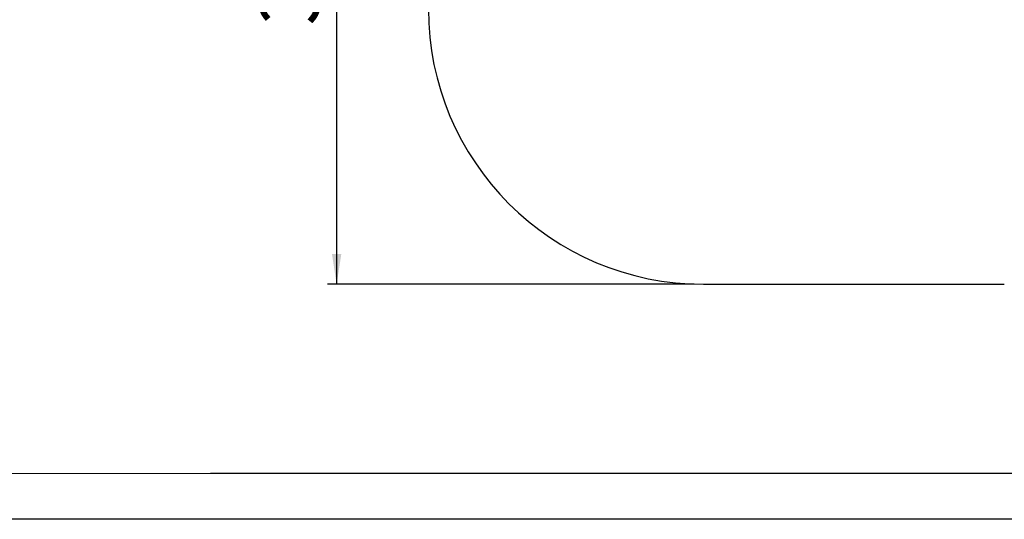
# Model space of a CAD drawing. Units: millimetres. Extents: x 0 to 420, y 0 to 297.
# Drawn here: x 214 to 322, y 0 to 54 of the extents above; entities that cross this region are included whole.
import ezdxf

# ---------------------------------------------------------------- set-up
doc = ezdxf.new("R2010")
doc.units = ezdxf.units.MM
doc.layers.add('EBLAYER1', color=7, linetype='Continuous')
doc.layers.add('FORMAT', color=7, linetype='Continuous')
doc.styles.add('SLDTEXTSTYLE0', font='TXT', dxfattribs={"width": 0.7})
doc.dimstyles.new('SLDDIMSTYLE4', dxfattribs={"dimtxt": 6.5, "dimasz": 3.302, "dimexe": 0, "dimexo": 0.0625, "dimgap": 1.625, "dimtad": 2, "dimdec": 1, "dimlfac": 50, "dimrnd": 1e-09, "dimzin": 12, "dimdsep": 46, "dimtxsty": 'SLDTEXTSTYLE0', "dimsah": 1, "dimcen": 0.09, "dimadec": 0, "dimazin": 3, "dimtfac": 1, "dimtdec": 1, "dimtofl": 0, "dimtmove": 0, "dimatfit": 3, "dimfxl": 0, "dimfrac": 2, "dimtolj": 1, "dimtzin": 12, "dimarcsym": 0})

# ---------------------------------------------------------------- blocks, each defined once
blk = doc.blocks.new('_D_23')
at = {"layer": 'FORMAT'}
for p, q in [((287.76, 100.45), (247.76, 100.45)), ((248.76, 100.45), (248.76, 25.61)), ((287.76, 25.61), (247.76, 25.61))]:
    blk.add_line(p, q, dxfattribs=at)
for points in [[(248.76, 100.45), (248.25, 97.15), (249.27, 97.15)], [(248.76, 25.61), (249.27, 28.91), (248.25, 28.91)]]:
    blk.add_solid(points, dxfattribs=at)
at = {"layer": 'FORMAT', "insert": (240.38, 53.82, 0), "char_height": 6.5, "attachment_point": 1, "rotation": 90, "style": 'SLDTEXTSTYLE0'}
blk.add_mtext('3742', dxfattribs=at)

msp = doc.modelspace()

# ---------------------------------------------------------------- linework, layer by layer
at = {"layer": 'EBLAYER1', "linetype": 'Continuous', "lineweight": 15}
msp.add_line((6.004, 5), (415, 5), dxfattribs=at)
at = {"layer": 'EBLAYER1', "linetype": 'Continuous'}
for p, q in [((415, 5), (235, 5)), ((420, 0), (0, 0))]:
    msp.add_line(p, q, dxfattribs=at)
at = {"layer": 'FORMAT'}
msp.add_line((288.7601, 25.6091), (321.5601, 25.6091), dxfattribs=at)
msp.add_arc((288.7601, 55.6091), 30, 180, 270, dxfattribs=at)

# ---------------------------------------------------------------- dimensions: what is measured, and where the dimension line sits
dim = msp.add_linear_dim(base=(248.7599, 25.6091), p1=(288.7601, 100.4491), p2=(288.7601, 25.6091), angle=90, dimstyle='SLDDIMSTYLE4', dxfattribs=at)
dim.commit()
dim.dimension.update_dxf_attribs({"geometry": '_D_23', "text_midpoint": (248.7599, 63.3002), "dimtype": 160})

doc.saveas('drawing.dxf')
